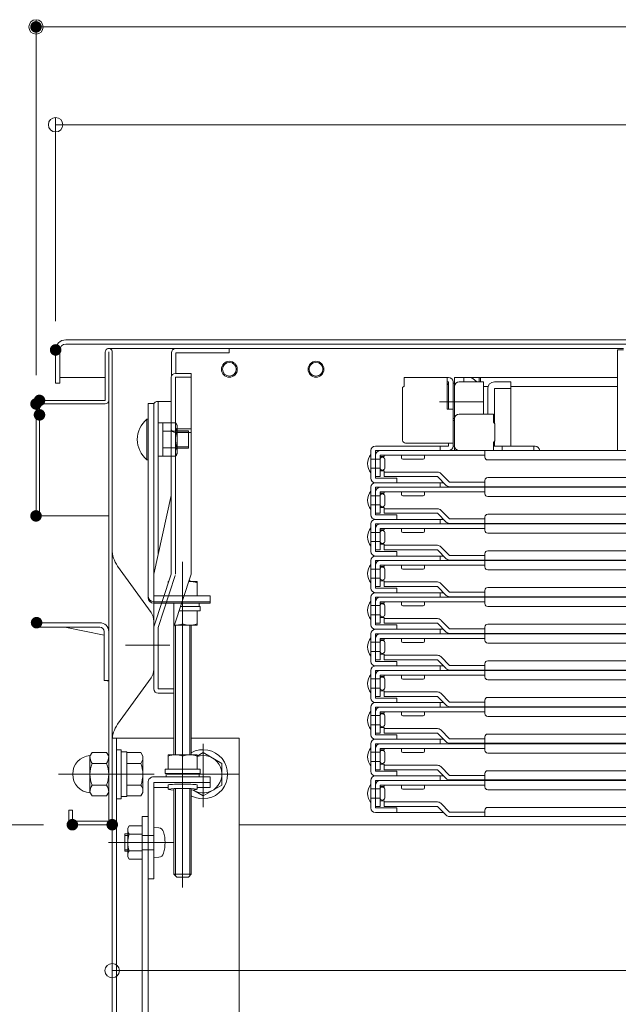
# Model space of a CAD drawing. Units: millimetres. Extents: x -2000 to 2000, y -1385 to 1385.
# Drawn here: x -1547 to -1339, y -952 to -611 of the extents above; entities that cross this region are included whole.
import ezdxf

# ---------------------------------------------------------------- set-up
doc = ezdxf.new("R2010")
doc.units = ezdxf.units.MM
doc.header["$LTSCALE"] = 10
doc.linetypes.add('JWW_CENTER2', pattern=[13.546667, 11.006667, -0.846667, 0.846667, -0.846667])
doc.linetypes.add('JWW_DASHEDX2', pattern=[27.093333, 25.4, -1.693333])
for name, color, linetype in [('02壁', 7, 'Continuous'), ('08文字', 7, 'Continuous'), ('center', 7, 'Continuous'), ('hashigo', 7, 'Continuous'), ('ke-su', 7, 'Continuous'), ('PARTS_SIN', 7, 'Continuous'), ('RED_M', 7, 'Continuous'), ('RED_SS', 7, 'Continuous'), ('rink1', 7, 'Continuous'), ('sunpou', 7, 'Continuous'), ('teko', 7, 'Continuous'), ('turiwaku', 7, 'Continuous'), ('ねじ', 7, 'Continuous'), ('六角ナット', 7, 'Continuous'), ('平座金', 7, 'Continuous')]:
    doc.layers.add(name, color=color, linetype=linetype)

# ---------------------------------------------------------------- blocks, each defined once
blk = doc.blocks.new('_ORIGIN_0-2_')
at = {"layer": 'sunpou', "color": 1, "linetype": 'Continuous', "lineweight": 5}
blk.add_line((0, 0), (-1, 0), dxfattribs=at)
blk.add_circle((0, 0), 0.5, dxfattribs=at)
blk = doc.blocks.new('_ORIGIN_0-6_')
at = {"layer": '02壁', "color": 1, "linetype": 'Continuous', "lineweight": 5}
blk.add_line((0, 0), (-1, 0), dxfattribs=at)
blk.add_circle((0, 0), 0.5, dxfattribs=at)

msp = doc.modelspace()

# ---------------------------------------------------------------- linework, layer by layer
at = {"color": 4, "linetype": 'Continuous', "lineweight": 5}
for p, q in [((-1530.83, -722.1), (-1214.63, -722.1)), ((-1534.33, -737.1), (-1534.33, -725.6)), ((-1532.83, -737.1), (-1532.83, -725.6)), ((-1530.83, -723.6), (-1214.63, -723.6)), ((-1517.13, -743.1), (-1517.13, -726.3)), ((-1515.93, -725.1), (-1337.63, -725.1)), ((-1515.93, -726.3), (-1515.93, -743.1)), ((-1514.73, -726.3), (-1514.73, -888.9)), ((-1494.23, -734.56), (-1494.23, -726.6)), ((-1492.73, -725.1), (-1484.73, -725.1)), ((-1492.73, -726.6), (-1474.23, -726.6)), ((-1492.73, -733.74), (-1492.73, -726.6)), ((-1474.23, -726.6), (-1474.23, -725.1)), ((-1517.13, -735.1), (-1532.83, -735.1)), ((-1532.83, -737.1), (-1534.33, -737.1)), ((-1539.93, -743.1), (-1517.13, -743.1)), ((-1517.13, -743.1), (-1539.93, -743.1)), ((-1515.93, -888.9), (-1515.93, -743.1)), ((-1541.13, -783.1), (-1541.13, -744.3)), ((-1539.93, -744.3), (-1517.13, -744.3)), ((-1539.93, -744.3), (-1539.93, -783.1)), ((-1541.13, -783.1), (-1539.93, -783.1)), ((-1539.93, -783.1), (-1515.93, -783.1)), ((-1495.33, -805.83), (-1495.16, -805.83)), ((-1495.33, -806.36), (-1495.33, -805.83)), ((-1488.16, -805.83), (-1485.33, -805.83)), ((-1485.33, -805.83), (-1485.33, -810.83)), ((-1485.33, -810.83), (-1489.81, -810.83)), ((-1540.93, -820.1), (-1519.03, -820.1)), ((-1540.93, -821.7), (-1540.93, -820.1)), ((-1540.93, -821.7), (-1519.03, -821.7)), ((-1517.53, -824.42), (-1531.09, -821.7)), ((-1517.53, -823.2), (-1517.53, -840.1)), ((-1515.93, -823.1), (-1515.93, -840.1)), ((-1515.93, -840.1), (-1517.53, -840.1)), ((-1516.53, -840.1), (-1516.53, -840.2)), ((-1516.53, -840.2), (-1515.93, -840.2)), ((-1514.73, -860.1), (-1514.73, -982.23)), ((-1493.33, -860.1), (-1514.73, -860.1)), ((-1513.23, -860.1), (-1513.23, -982.23)), ((-1470.73, -860.1), (-1487.33, -860.1)), ((-1470.73, -860.1), (-1470.73, -1043.1)), ((-1502.33, -875.47), (-1502.33, -908.79)), ((-1500.33, -873.47), (-1480.83, -873.47)), ((-1500.33, -875.47), (-1480.83, -875.47)), ((-1500.33, -875.47), (-1500.33, -908.79)), ((-1495.33, -876.33), (-1495.33, -877.83)), ((-1485.33, -876.33), (-1485.33, -877.83)), ((-1480.83, -873.47), (-1480.83, -877.2)), ((-1500.33, -877.2), (-1495.33, -877.2)), ((-1499.33, -877.2), (-1495.33, -877.2)), ((-1485.33, -877.2), (-1480.83, -877.2)), ((-1529.73, -885.1), (-1529.73, -888.9)), ((-1528.53, -885.1), (-1529.73, -885.1)), ((-1528.53, -885.1), (-1528.53, -888.9)), ((-1515.93, -888.9), (-1528.53, -888.9)), ((-1515.93, -890.1), (-1528.53, -890.1)), ((-1515.93, -890.1), (-1514.73, -890.1)), ((-1504.33, -887.28), (-1504.33, -969.68)), ((-1502.33, -887.28), (-1504.33, -887.28)), ((-1502.33, -887.28), (-1502.33, -969.51)), ((-1214.63, -890.1), (-1470.73, -890.1)), ((-1504.33, -893.78), (-1500.33, -893.78)), ((-1504.33, -898.78), (-1500.33, -898.78)), ((-1500.33, -908.79), (-1502.33, -908.79))]:
    msp.add_line(p, q, dxfattribs=at)
for centre, radius, start, end in [((-1530.83, -725.6), 3.5, 90, 180), ((-1530.83, -725.6), 2, 90, 180), ((-1515.93, -726.3), 1.2, 359.9825, 180), ((-1492.73, -726.6), 1.5, 90, 180), ((-1539.93, -744.3), 1.2, 90, 179.9999), ((-1517.13, -743.1), 1.2, 270, 0), ((-1492.83, -813.01), 7.17, 110.1584, 110.403), ((-1487.83, -813.01), 7.17, 69.597, 92.6306), ((-1519.03, -823.2), 3.1, 0, 90), ((-1519.03, -823.2), 1.5, 0, 90), ((-1504.73, -861.13), 10, 144.2463, 180), ((-1528.53, -888.9), 1.2, 180, 269.9999), ((-1515.93, -888.9), 1.2, 270, 360)]:
    msp.add_arc(centre, radius, start, end, dxfattribs=at)
for centre, major_axis, ratio, start_param, end_param in [((-1500.33, -875.47), (2, 0), 0.99976, 1.570796, 3.141593), ((-1490.33, -876.33), (-5, 0), 0.062398, 3.141593, 6.283185), ((-1490.33, -877.83), (-5, 0), 0.062398, 2.214297, 7.210481)]:
    msp.add_ellipse(centre, major_axis=major_axis, ratio=ratio, start_param=start_param, end_param=end_param, dxfattribs=at)
at = {"layer": '02壁', "color": 1, "linetype": 'Continuous', "lineweight": 5}
for p, q in [((-1541.13, -734.3), (-1541.13, -611.18)), ((-893.13, -613.68), (-1536.13, -613.68))]:
    msp.add_line(p, q, dxfattribs=at)
at = {"layer": '02壁', "color": 8, "linetype": 'Continuous', "lineweight": 5}
msp.add_line((-1483.23, -883.97), (-1483.23, -862.06), dxfattribs=at)
at = {"layer": '08文字', "color": 1, "linetype": 'Continuous', "lineweight": 5}
for centre, radius in [((-1474.13, -732.3), 2.75), ((-1474.13, -732.3), 2.4), ((-1444.13, -732.3), 2.75), ((-1444.13, -732.3), 2.4)]:
    msp.add_circle(centre, radius, dxfattribs=at)
at = {"layer": 'center', "color": 3, "linetype": 'Continuous', "lineweight": 18}
msp.add_line((-1494.74, -827.9), (-1510.16, -827.9), dxfattribs=at)
at = {"layer": 'center', "color": 5, "linetype": 'Continuous', "lineweight": 18}
msp.add_line((-1493.44, -896.28), (-1516.04, -896.28), dxfattribs=at)
at = {"layer": 'DEFPOINTS', "color": 7, "linetype": 'Continuous', "lineweight": 5, "const_width": 2}
for points in [[(-1540.13, -613.68, 0.414214), (-1541.13, -612.68, 0.414214), (-1542.13, -613.68, 0.414214), (-1541.13, -614.68, 0.414214)], [(-1533.33, -725.6, 0.414214), (-1534.33, -724.6, 0.414214), (-1535.33, -725.6, 0.414214), (-1534.33, -726.6, 0.414214)], [(-1540.13, -744.3, 0.414214), (-1541.13, -743.3, 0.414214), (-1542.13, -744.3, 0.414214), (-1541.13, -745.3, 0.414214)], [(-1538.93, -743.1, 0.414214), (-1539.93, -742.1, 0.414214), (-1540.93, -743.1, 0.414214), (-1539.93, -744.1, 0.414214)], [(-1538.93, -743.1, 0.414214), (-1539.93, -742.1, 0.414214), (-1540.93, -743.1, 0.414214), (-1539.93, -744.1, 0.414214)], [(-1538.93, -748.1, 0.414214), (-1539.93, -747.1, 0.414214), (-1540.93, -748.1, 0.414214), (-1539.93, -749.1, 0.414214)], [(-1538.93, -748.1, 0.414214), (-1539.93, -747.1, 0.414214), (-1540.93, -748.1, 0.414214), (-1539.93, -749.1, 0.414214)], [(-1538.93, -748.1, 0.414214), (-1539.93, -747.1, 0.414214), (-1540.93, -748.1, 0.414214), (-1539.93, -749.1, 0.414214)], [(-1540.13, -783.1, 0.414214), (-1541.13, -782.1, 0.414214), (-1542.13, -783.1, 0.414214), (-1541.13, -784.1, 0.414214)], [(-1540.13, -783.1, 0.414214), (-1541.13, -782.1, 0.414214), (-1542.13, -783.1, 0.414214), (-1541.13, -784.1, 0.414214)], [(-1539.93, -820.1, 0.414214), (-1540.93, -819.1, 0.414214), (-1541.93, -820.1, 0.414214), (-1540.93, -821.1, 0.414214)], [(-1527.53, -890.1, 0.414214), (-1528.53, -889.1, 0.414214), (-1529.53, -890.1, 0.414214), (-1528.53, -891.1, 0.414214)], [(-1527.53, -890.1, 0.414214), (-1528.53, -889.1, 0.414214), (-1529.53, -890.1, 0.414214), (-1528.53, -891.1, 0.414214)], [(-1527.53, -890.1, 0.414214), (-1528.53, -889.1, 0.414214), (-1529.53, -890.1, 0.414214), (-1528.53, -891.1, 0.414214)], [(-1513.73, -890.1, 0.414214), (-1514.73, -889.1, 0.414214), (-1515.73, -890.1, 0.414214), (-1514.73, -891.1, 0.414214)]]:
    msp.add_lwpolyline(points, format="xyb", close=True, dxfattribs=at)
at = {"layer": 'hashigo', "color": 1, "linetype": 'Continuous', "lineweight": 5}
for p, q in [((-1339.63, -725.6), (-1339.63, -760.5)), ((-1339.63, -725.6), (-1337.63, -725.6)), ((-1398.23, -735.1), (-1413.63, -735.1)), ((-1413.63, -735.1), (-1413.63, -738.1)), ((-1413.63, -736.7), (-1413.63, -738.1)), ((-1398.63, -735.1), (-1398.63, -746.1)), ((-1398.63, -736.7), (-1398.23, -736.7)), ((-1398.23, -736.7), (-1398.23, -746.1)), ((-1396.63, -758.9), (-1396.63, -736.7)), ((-1339.63, -735.1), (-1396.13, -735.1)), ((-1396.13, -735.1), (-1396.13, -737.1)), ((-1396.13, -758.9), (-1396.13, -736.7)), ((-1386.13, -736.7), (-1394.53, -736.7)), ((-1392.93, -735.1), (-1392.93, -736.7)), ((-1387.63, -735.1), (-1387.63, -736.7)), ((-1387.13, -735.1), (-1387.13, -736.7)), ((-1386.13, -747.8), (-1386.13, -736.7)), ((-1382.33, -736.7), (-1376.63, -736.7)), ((-1376.63, -736.7), (-1376.63, -758.9)), ((-1414.13, -738.6), (-1413.63, -738.1)), ((-1414.13, -738.6), (-1414.13, -756.9)), ((-1396.63, -737.1), (-1396.13, -737.1)), ((-1396.63, -737.1), (-1396.13, -737.1)), ((-1396.63, -737.1), (-1396.63, -750.1)), ((-1396.13, -737.1), (-1396.13, -750.1)), ((-1396.13, -737.1), (-1396.13, -760.5)), ((-1396.13, -738.3), (-1396.13, -748.24)), ((-1384.53, -738.3), (-1386.13, -738.3)), ((-1384.53, -738.3), (-1385.63, -738.3)), ((-1384.63, -747.8), (-1384.63, -739)), ((-1376.63, -739), (-1382.33, -739)), ((-1382.33, -739), (-1382.33, -750.95)), ((-1339.63, -738.3), (-1376.63, -738.3)), ((-1386.36, -743.6), (-1401.38, -743.6)), ((-1396.63, -746.1), (-1398.63, -746.1)), ((-1396.63, -749.4), (-1396.13, -749.4)), ((-1396.63, -750.1), (-1396.13, -750.1)), ((-1396.13, -749.4), (-1396.13, -758.9)), ((-1394.53, -747.8), (-1382.63, -747.8)), ((-1382.63, -747.8), (-1382.63, -750.65)), ((-1382.13, -751.15), (-1382.63, -750.65)), ((-1382.13, -751.15), (-1382.13, -757.15)), ((-1382.13, -757.15), (-1382.63, -757.65)), ((-1425.13, -760.5), (-1425.13, -770)), ((-1406.63, -758.9), (-1423.53, -758.9)), ((-1423.53, -760.5), (-1397.73, -760.5)), ((-1423.53, -770), (-1423.53, -760.5)), ((-1421.93, -760.5), (-1214.63, -760.5)), ((-1414.63, -758.9), (-1398.23, -758.9)), ((-1413.13, -757.9), (-1396.63, -757.9)), ((-1411.93, -758.9), (-1402.33, -758.9)), ((-1401.13, -760.5), (-1401.13, -758.9)), ((-1398.23, -757.9), (-1398.23, -758.9)), ((-1396.63, -758.9), (-1396.13, -758.9)), ((-1379.63, -760.5), (-1394.03, -760.5)), ((-1385.63, -762.7), (-1385.63, -760.5)), ((-1382.63, -757.65), (-1382.63, -760.5)), ((-1382.63, -758.9), (-1368.23, -758.9)), ((-1382.33, -757.35), (-1382.33, -758.9)), ((-1379.63, -760.5), (-1379.63, -758.9)), ((-1368.63, -760.5), (-1368.63, -758.9)), ((-1425.13, -761.8), (-1425.13, -768.2)), ((-1421.93, -763.4), (-1425.13, -763.4)), ((-1423.53, -769.5), (-1423.53, -762.1)), ((-1421.93, -762.1), (-1385.63, -762.1)), ((-1421.93, -769.5), (-1421.93, -762.1)), ((-1421.93, -762.5), (-1420.53, -762.5)), ((-1421.93, -763.4), (-1421.93, -766.6)), ((-1420.53, -762.1), (-1420.53, -762.5)), ((-1420.33, -766.6), (-1420.33, -763.4)), ((-1414.53, -762.1), (-1414.53, -763)), ((-1414.03, -763.5), (-1407.03, -763.5)), ((-1406.53, -763), (-1406.53, -762.1)), ((-1384.63, -763.7), (-1214.63, -763.7)), ((-1421.93, -766.6), (-1425.13, -766.6)), ((-1421.93, -767.5), (-1420.53, -767.5)), ((-1420.53, -767.5), (-1420.53, -767.9)), ((-1423.53, -769.5), (-1421.93, -769.5)), ((-1423.13, -770), (-1423.53, -770)), ((-1416.13, -770), (-1423.13, -770)), ((-1420.53, -767.9), (-1402.03, -767.9)), ((-1420.53, -769.5), (-1420.53, -767.9)), ((-1420.53, -769.5), (-1402.03, -769.5)), ((-1416.13, -771.6), (-1416.13, -770)), ((-1402.03, -769.5), (-1399, -772.53)), ((-1397.87, -771.4), (-1400.9, -768.37)), ((-1385.63, -773), (-1385.63, -770.8)), ((-1384.63, -769.8), (-1214.63, -769.8)), ((-1425.13, -773.2), (-1425.13, -782.7)), ((-1399.93, -771.6), (-1423.53, -771.6)), ((-1423.53, -771.6), (-1416.13, -771.6)), ((-1423.53, -773.2), (-1397.73, -773.2)), ((-1423.53, -782.7), (-1423.53, -773.2)), ((-1421.93, -773.2), (-1214.63, -773.2)), ((-1401.13, -773.2), (-1401.13, -771.6)), ((-1397.87, -771.4), (-1385.63, -771.4)), ((-1397.87, -773), (-1214.63, -773)), ((-1385.63, -775.4), (-1385.63, -773.2)), ((-1425.13, -774.5), (-1425.13, -780.9)), ((-1421.93, -776.1), (-1425.13, -776.1)), ((-1423.53, -782.2), (-1423.53, -774.8)), ((-1421.93, -774.8), (-1385.63, -774.8)), ((-1421.93, -782.2), (-1421.93, -774.8)), ((-1421.93, -775.2), (-1420.53, -775.2)), ((-1421.93, -776.1), (-1421.93, -779.3)), ((-1420.53, -774.8), (-1420.53, -775.2)), ((-1420.33, -779.3), (-1420.33, -776.1)), ((-1414.53, -774.8), (-1414.53, -775.7)), ((-1414.03, -776.2), (-1407.03, -776.2)), ((-1406.53, -775.7), (-1406.53, -774.8)), ((-1384.63, -776.4), (-1214.63, -776.4)), ((-1421.93, -779.3), (-1425.13, -779.3)), ((-1421.93, -780.2), (-1420.53, -780.2)), ((-1420.53, -780.2), (-1420.53, -780.6)), ((-1420.53, -780.6), (-1402.03, -780.6)), ((-1420.53, -782.2), (-1420.53, -780.6)), ((-1397.87, -784.1), (-1400.9, -781.07)), ((-1423.53, -782.2), (-1421.93, -782.2)), ((-1423.13, -782.7), (-1423.53, -782.7)), ((-1399.93, -784.3), (-1423.53, -784.3)), ((-1423.53, -784.3), (-1416.13, -784.3)), ((-1416.13, -782.7), (-1423.13, -782.7)), ((-1420.53, -782.2), (-1402.03, -782.2)), ((-1416.13, -784.3), (-1416.13, -782.7)), ((-1402.03, -782.2), (-1399, -785.23)), ((-1401.13, -785.9), (-1401.13, -784.3)), ((-1397.87, -784.1), (-1385.63, -784.1)), ((-1385.63, -785.7), (-1385.63, -783.5)), ((-1384.63, -782.5), (-1214.63, -782.5)), ((-1425.13, -785.9), (-1425.13, -795.4)), ((-1425.13, -787.2), (-1425.13, -793.6)), ((-1423.53, -785.9), (-1397.73, -785.9)), ((-1423.53, -795.4), (-1423.53, -785.9)), ((-1423.53, -794.9), (-1423.53, -787.5)), ((-1421.93, -785.9), (-1214.63, -785.9)), ((-1421.93, -787.5), (-1385.63, -787.5)), ((-1421.93, -794.9), (-1421.93, -787.5)), ((-1421.93, -787.9), (-1420.53, -787.9)), ((-1420.53, -787.5), (-1420.53, -787.9)), ((-1414.53, -787.5), (-1414.53, -788.4)), ((-1406.53, -788.4), (-1406.53, -787.5)), ((-1397.87, -785.7), (-1214.63, -785.7)), ((-1385.63, -788.1), (-1385.63, -785.9)), ((-1421.93, -788.8), (-1425.13, -788.8)), ((-1421.93, -788.8), (-1421.93, -792)), ((-1420.33, -792), (-1420.33, -788.8)), ((-1414.03, -788.9), (-1407.03, -788.9)), ((-1384.63, -789.1), (-1214.63, -789.1)), ((-1421.93, -792), (-1425.13, -792)), ((-1421.93, -792.9), (-1420.53, -792.9)), ((-1420.53, -792.9), (-1420.53, -793.3)), ((-1420.53, -793.3), (-1402.03, -793.3)), ((-1420.53, -794.9), (-1420.53, -793.3)), ((-1397.87, -796.8), (-1400.9, -793.77)), ((-1423.53, -794.9), (-1421.93, -794.9)), ((-1423.13, -795.4), (-1423.53, -795.4)), ((-1399.93, -797), (-1423.53, -797)), ((-1423.53, -797), (-1416.13, -797)), ((-1416.13, -795.4), (-1423.13, -795.4)), ((-1420.53, -794.9), (-1402.03, -794.9)), ((-1416.13, -797), (-1416.13, -795.4)), ((-1402.03, -794.9), (-1399, -797.93)), ((-1401.13, -798.6), (-1401.13, -797)), ((-1397.87, -796.8), (-1385.63, -796.8)), ((-1385.63, -798.4), (-1385.63, -796.2)), ((-1384.63, -795.2), (-1214.63, -795.2)), ((-1425.13, -798.6), (-1425.13, -808.1)), ((-1425.13, -799.9), (-1425.13, -806.3)), ((-1421.93, -801.5), (-1425.13, -801.5)), ((-1423.53, -798.6), (-1397.73, -798.6)), ((-1423.53, -808.1), (-1423.53, -798.6)), ((-1423.53, -807.6), (-1423.53, -800.2)), ((-1421.93, -798.6), (-1214.63, -798.6)), ((-1421.93, -800.2), (-1385.63, -800.2)), ((-1421.93, -807.6), (-1421.93, -800.2)), ((-1421.93, -800.6), (-1420.53, -800.6)), ((-1421.93, -801.5), (-1421.93, -804.7)), ((-1420.53, -800.2), (-1420.53, -800.6)), ((-1420.33, -804.7), (-1420.33, -801.5)), ((-1414.53, -800.2), (-1414.53, -801.1)), ((-1414.03, -801.6), (-1407.03, -801.6)), ((-1406.53, -801.1), (-1406.53, -800.2)), ((-1397.87, -798.4), (-1214.63, -798.4)), ((-1385.63, -800.8), (-1385.63, -798.6)), ((-1421.93, -804.7), (-1425.13, -804.7)), ((-1384.63, -801.8), (-1214.63, -801.8)), ((-1423.53, -807.6), (-1421.93, -807.6)), ((-1423.13, -808.1), (-1423.53, -808.1)), ((-1416.13, -808.1), (-1423.13, -808.1)), ((-1421.93, -805.6), (-1420.53, -805.6)), ((-1420.53, -805.6), (-1420.53, -806)), ((-1420.53, -806), (-1402.03, -806)), ((-1420.53, -807.6), (-1420.53, -806)), ((-1420.53, -807.6), (-1402.03, -807.6)), ((-1416.13, -809.7), (-1416.13, -808.1)), ((-1402.03, -807.6), (-1399, -810.63)), ((-1397.87, -809.5), (-1400.9, -806.47)), ((-1384.63, -807.9), (-1214.63, -807.9)), ((-1425.13, -811.3), (-1425.13, -820.8)), ((-1399.93, -809.7), (-1423.53, -809.7)), ((-1423.53, -809.7), (-1416.13, -809.7)), ((-1423.53, -811.3), (-1397.73, -811.3)), ((-1423.53, -820.8), (-1423.53, -811.3)), ((-1421.93, -811.3), (-1214.63, -811.3)), ((-1401.13, -811.3), (-1401.13, -809.7)), ((-1397.87, -809.5), (-1385.63, -809.5)), ((-1397.87, -811.1), (-1214.63, -811.1)), ((-1385.63, -811.1), (-1385.63, -808.9)), ((-1385.63, -813.5), (-1385.63, -811.3)), ((-1425.13, -812.6), (-1425.13, -819)), ((-1421.93, -814.2), (-1425.13, -814.2)), ((-1423.53, -820.3), (-1423.53, -812.9)), ((-1421.93, -812.9), (-1385.63, -812.9)), ((-1421.93, -820.3), (-1421.93, -812.9)), ((-1421.93, -813.3), (-1420.53, -813.3)), ((-1421.93, -814.2), (-1421.93, -817.4)), ((-1420.53, -812.9), (-1420.53, -813.3)), ((-1420.33, -817.4), (-1420.33, -814.2)), ((-1414.53, -812.9), (-1414.53, -813.8)), ((-1414.03, -814.3), (-1407.03, -814.3)), ((-1406.53, -813.8), (-1406.53, -812.9)), ((-1384.63, -814.5), (-1214.63, -814.5)), ((-1421.93, -817.4), (-1425.13, -817.4)), ((-1421.93, -818.3), (-1420.53, -818.3)), ((-1420.53, -818.3), (-1420.53, -818.7)), ((-1420.53, -818.7), (-1402.03, -818.7)), ((-1420.53, -820.3), (-1420.53, -818.7)), ((-1423.53, -820.3), (-1421.93, -820.3)), ((-1423.13, -820.8), (-1423.53, -820.8)), ((-1416.13, -820.8), (-1423.13, -820.8)), ((-1420.53, -820.3), (-1402.03, -820.3)), ((-1416.13, -822.4), (-1416.13, -820.8)), ((-1402.03, -820.3), (-1399, -823.33)), ((-1397.87, -822.2), (-1400.9, -819.17)), ((-1385.63, -823.8), (-1385.63, -821.6)), ((-1384.63, -820.6), (-1214.63, -820.6)), ((-1425.13, -824), (-1425.13, -833.5)), ((-1425.13, -825.3), (-1425.13, -831.7)), ((-1399.93, -822.4), (-1423.53, -822.4)), ((-1423.53, -822.4), (-1416.13, -822.4)), ((-1423.53, -824), (-1397.73, -824)), ((-1423.53, -833.5), (-1423.53, -824)), ((-1421.93, -824), (-1214.63, -824)), ((-1401.13, -824), (-1401.13, -822.4)), ((-1397.87, -822.2), (-1385.63, -822.2)), ((-1397.87, -823.8), (-1214.63, -823.8)), ((-1385.63, -826.2), (-1385.63, -824)), ((-1421.93, -826.9), (-1425.13, -826.9)), ((-1423.53, -833), (-1423.53, -825.6)), ((-1421.93, -825.6), (-1385.63, -825.6)), ((-1421.93, -833), (-1421.93, -825.6)), ((-1421.93, -826), (-1420.53, -826)), ((-1421.93, -826.9), (-1421.93, -830.1)), ((-1420.53, -825.6), (-1420.53, -826)), ((-1420.33, -830.1), (-1420.33, -826.9)), ((-1414.53, -825.6), (-1414.53, -826.5)), ((-1414.03, -827), (-1407.03, -827)), ((-1406.53, -826.5), (-1406.53, -825.6)), ((-1384.63, -827.2), (-1214.63, -827.2)), ((-1421.93, -830.1), (-1425.13, -830.1)), ((-1421.93, -831), (-1420.53, -831)), ((-1420.53, -831), (-1420.53, -831.4)), ((-1420.53, -831.4), (-1402.03, -831.4)), ((-1420.53, -833), (-1420.53, -831.4)), ((-1397.87, -834.9), (-1400.9, -831.87)), ((-1423.53, -833), (-1421.93, -833)), ((-1423.13, -833.5), (-1423.53, -833.5)), ((-1399.93, -835.1), (-1423.53, -835.1)), ((-1423.53, -835.1), (-1416.13, -835.1)), ((-1416.13, -833.5), (-1423.13, -833.5)), ((-1420.53, -833), (-1402.03, -833)), ((-1416.13, -835.1), (-1416.13, -833.5)), ((-1402.03, -833), (-1399, -836.03)), ((-1401.13, -836.7), (-1401.13, -835.1)), ((-1397.87, -834.9), (-1385.63, -834.9)), ((-1385.63, -836.5), (-1385.63, -834.3)), ((-1214.63, -833.3), (-1384.63, -833.3)), ((-1425.13, -836.7), (-1425.13, -846.2)), ((-1425.13, -838), (-1425.13, -844.4)), ((-1423.53, -836.7), (-1397.73, -836.7)), ((-1423.53, -846.2), (-1423.53, -836.7)), ((-1423.53, -845.7), (-1423.53, -838.3)), ((-1421.93, -838.3), (-1385.63, -838.3)), ((-1421.93, -845.7), (-1421.93, -838.3)), ((-1421.93, -838.7), (-1420.53, -838.7)), ((-1420.53, -838.3), (-1420.53, -838.7)), ((-1414.53, -838.3), (-1414.53, -839.2)), ((-1406.53, -839.2), (-1406.53, -838.3)), ((-1214.63, -836.5), (-1397.87, -836.5)), ((-1214.63, -836.7), (-1397.73, -836.7)), ((-1385.63, -838.9), (-1385.63, -836.7)), ((-1421.93, -839.6), (-1425.13, -839.6)), ((-1421.93, -839.6), (-1421.93, -842.8)), ((-1420.33, -842.8), (-1420.33, -839.6)), ((-1414.03, -839.7), (-1407.03, -839.7)), ((-1214.63, -839.9), (-1384.63, -839.9)), ((-1421.93, -842.8), (-1425.13, -842.8)), ((-1423.53, -845.7), (-1421.93, -845.7)), ((-1421.93, -843.7), (-1420.53, -843.7)), ((-1420.53, -843.7), (-1420.53, -844.1)), ((-1420.53, -844.1), (-1402.03, -844.1)), ((-1420.53, -845.7), (-1420.53, -844.1)), ((-1420.53, -845.7), (-1402.03, -845.7)), ((-1402.03, -845.7), (-1399, -848.73)), ((-1397.87, -847.6), (-1400.9, -844.57)), ((-1214.63, -846), (-1384.63, -846)), ((-1425.13, -849.4), (-1425.13, -858.9)), ((-1423.13, -846.2), (-1423.53, -846.2)), ((-1399.93, -847.8), (-1423.53, -847.8)), ((-1423.53, -847.8), (-1416.13, -847.8)), ((-1399.93, -847.8), (-1423.53, -847.8)), ((-1423.53, -849.4), (-1397.73, -849.4)), ((-1423.53, -858.9), (-1423.53, -849.4)), ((-1416.13, -846.2), (-1423.13, -846.2)), ((-1416.13, -847.8), (-1416.13, -846.2)), ((-1401.13, -849.4), (-1401.13, -847.8)), ((-1397.87, -847.6), (-1385.63, -847.6)), ((-1214.63, -849.2), (-1397.87, -849.2)), ((-1214.63, -849.4), (-1397.73, -849.4)), ((-1385.63, -849.2), (-1385.63, -847)), ((-1385.63, -851.6), (-1385.63, -849.4)), ((-1425.13, -850.7), (-1425.13, -857.1)), ((-1421.93, -852.3), (-1425.13, -852.3)), ((-1423.53, -858.4), (-1423.53, -851)), ((-1421.93, -851), (-1385.63, -851)), ((-1421.93, -858.4), (-1421.93, -851)), ((-1421.93, -851.4), (-1420.53, -851.4)), ((-1421.93, -852.3), (-1421.93, -855.5)), ((-1420.53, -851), (-1420.53, -851.4)), ((-1420.33, -855.5), (-1420.33, -852.3)), ((-1414.53, -851), (-1414.53, -851.9)), ((-1414.03, -852.4), (-1407.03, -852.4)), ((-1406.53, -851.9), (-1406.53, -851)), ((-1214.63, -852.6), (-1384.63, -852.6)), ((-1421.93, -855.5), (-1425.13, -855.5)), ((-1423.53, -858.4), (-1421.93, -858.4)), ((-1423.13, -858.9), (-1423.53, -858.9)), ((-1416.13, -858.9), (-1423.13, -858.9)), ((-1421.93, -856.4), (-1420.53, -856.4)), ((-1420.53, -856.4), (-1420.53, -856.8)), ((-1420.53, -856.8), (-1402.03, -856.8)), ((-1420.53, -858.4), (-1420.53, -856.8)), ((-1420.53, -858.4), (-1402.03, -858.4)), ((-1416.13, -860.5), (-1416.13, -858.9)), ((-1402.03, -858.4), (-1399, -861.43)), ((-1397.87, -860.3), (-1400.9, -857.27)), ((-1214.63, -858.7), (-1384.63, -858.7)), ((-1425.13, -862.1), (-1425.13, -871.6)), ((-1399.93, -860.5), (-1423.53, -860.5)), ((-1423.53, -860.5), (-1416.13, -860.5)), ((-1399.93, -860.5), (-1423.53, -860.5)), ((-1399.93, -860.5), (-1423.53, -860.5)), ((-1423.53, -862.1), (-1397.73, -862.1)), ((-1423.53, -871.6), (-1423.53, -862.1)), ((-1401.13, -862.1), (-1401.13, -860.5)), ((-1397.87, -860.3), (-1385.63, -860.3)), ((-1214.63, -861.9), (-1397.87, -861.9)), ((-1214.63, -862.1), (-1397.73, -862.1)), ((-1385.63, -861.9), (-1385.63, -859.7)), ((-1385.63, -864.3), (-1385.63, -862.1)), ((-1425.13, -863.4), (-1425.13, -869.8)), ((-1421.93, -865), (-1425.13, -865)), ((-1423.53, -871.1), (-1423.53, -863.7)), ((-1421.93, -863.7), (-1385.63, -863.7)), ((-1421.93, -871.1), (-1421.93, -863.7)), ((-1421.93, -864.1), (-1420.53, -864.1)), ((-1421.93, -865), (-1421.93, -868.2)), ((-1420.53, -863.7), (-1420.53, -864.1)), ((-1420.33, -868.2), (-1420.33, -865)), ((-1414.53, -863.7), (-1414.53, -864.6)), ((-1414.03, -865.1), (-1407.03, -865.1)), ((-1406.53, -864.6), (-1406.53, -863.7)), ((-1214.63, -865.3), (-1384.63, -865.3)), ((-1421.93, -868.2), (-1425.13, -868.2)), ((-1421.93, -869.1), (-1420.53, -869.1)), ((-1420.53, -869.1), (-1420.53, -869.5)), ((-1420.53, -869.5), (-1402.03, -869.5)), ((-1420.53, -871.1), (-1420.53, -869.5)), ((-1423.53, -871.1), (-1421.93, -871.1)), ((-1423.13, -871.6), (-1423.53, -871.6)), ((-1399.93, -873.2), (-1423.53, -873.2)), ((-1423.53, -873.2), (-1416.13, -873.2)), ((-1399.93, -873.2), (-1423.53, -873.2)), ((-1399.93, -873.2), (-1423.53, -873.2)), ((-1399.93, -873.2), (-1423.53, -873.2)), ((-1416.13, -871.6), (-1423.13, -871.6)), ((-1420.53, -871.1), (-1402.03, -871.1)), ((-1416.13, -873.2), (-1416.13, -871.6)), ((-1402.03, -871.1), (-1399, -874.13)), ((-1401.13, -874.8), (-1401.13, -873.2)), ((-1397.87, -873), (-1400.9, -869.97)), ((-1397.87, -873), (-1385.63, -873)), ((-1385.63, -874.6), (-1385.63, -872.4)), ((-1214.63, -871.4), (-1384.63, -871.4)), ((-1425.13, -874.8), (-1425.13, -884.3)), ((-1425.13, -876.1), (-1425.13, -882.5)), ((-1423.53, -874.8), (-1397.73, -874.8)), ((-1423.53, -884.3), (-1423.53, -874.8)), ((-1423.53, -883.8), (-1423.53, -876.4)), ((-1421.93, -876.4), (-1385.63, -876.4)), ((-1421.93, -883.8), (-1421.93, -876.4)), ((-1420.53, -876.4), (-1420.53, -876.8)), ((-1414.53, -876.4), (-1414.53, -877.3)), ((-1406.53, -877.3), (-1406.53, -876.4)), ((-1214.63, -874.6), (-1397.87, -874.6)), ((-1214.63, -874.8), (-1397.73, -874.8)), ((-1385.63, -877), (-1385.63, -874.8)), ((-1421.93, -877.7), (-1425.13, -877.7)), ((-1421.93, -876.8), (-1420.53, -876.8)), ((-1421.93, -877.7), (-1421.93, -880.9)), ((-1420.33, -880.9), (-1420.33, -877.7)), ((-1414.03, -877.8), (-1407.03, -877.8)), ((-1214.63, -878), (-1384.63, -878)), ((-1421.93, -880.9), (-1425.13, -880.9)), ((-1421.93, -881.8), (-1420.53, -881.8)), ((-1420.53, -881.8), (-1420.53, -882.2)), ((-1420.53, -882.2), (-1402.03, -882.2)), ((-1420.53, -883.8), (-1420.53, -882.2)), ((-1397.87, -885.7), (-1400.9, -882.67)), ((-1423.53, -883.8), (-1421.93, -883.8)), ((-1423.13, -884.3), (-1423.53, -884.3)), ((-1399.93, -885.9), (-1423.53, -885.9)), ((-1423.53, -885.9), (-1416.13, -885.9)), ((-1399.93, -885.9), (-1423.53, -885.9)), ((-1416.13, -884.3), (-1423.13, -884.3)), ((-1420.53, -883.8), (-1402.03, -883.8)), ((-1416.13, -885.9), (-1416.13, -884.3)), ((-1402.03, -883.8), (-1399, -886.83)), ((-1397.87, -885.7), (-1385.63, -885.7)), ((-1385.63, -887.3), (-1385.63, -885.1)), ((-1214.63, -884.1), (-1384.63, -884.1)), ((-1214.63, -887.3), (-1397.87, -887.3))]:
    msp.add_line(p, q, dxfattribs=at)
for centre, radius, start, end in [((-1398.23, -736.7), 1.6, 0, 90), ((-1394.53, -738.3), 1.6, 90, 180), ((-1391.63, -739.1), 4, 36.8699, 90), ((-1382.33, -739), 2.3, 90, 180), ((-1390.9, -743.6), 9.73, 138.8879, 142.61), ((-1394.53, -749.4), 1.6, 90, 180), ((-1413.13, -756.9), 1, 180, 270), ((-1423.53, -760.5), 1.6, 90, 180), ((-1421.93, -762.1), 1.6, 90, 180), ((-1398.23, -758.9), 1.6, 270, 0), ((-1394.53, -758.9), 1.6, 180, 270), ((-1368.23, -760.5), 1.6, 0, 90), ((-1421.03, -765), 5.2, 142.0592, 217.9408), ((-1421.13, -763.57), 0.817, 11.8123, 168.1877), ((-1414.03, -763), 0.5, 180, 270), ((-1407.03, -763), 0.5, 270, 0), ((-1384.63, -762.7), 1, 180, 270), ((-1421.13, -766.44), 0.817, 191.8123, 348.1877), ((-1423.53, -770), 1.6, 180, 270), ((-1402.03, -769.5), 1.6, 45, 90), ((-1384.63, -770.8), 1, 90, 180), ((-1423.53, -773.2), 1.6, 90, 180), ((-1421.93, -774.8), 1.6, 90, 180), ((-1397.87, -771.4), 1.6, 225, 270), ((-1397.73, -771.6), 1.6, 270, 298.955), ((-1421.03, -777.7), 5.2, 142.0592, 217.9408), ((-1421.13, -776.27), 0.817, 11.8123, 168.1877), ((-1414.03, -775.7), 0.5, 180, 270), ((-1407.03, -775.7), 0.5, 270, 0), ((-1384.63, -775.4), 1, 180, 270), ((-1421.13, -779.14), 0.817, 191.8123, 348.1877), ((-1402.03, -782.2), 1.6, 45, 90), ((-1423.53, -782.7), 1.6, 180, 270), ((-1423.53, -785.9), 1.6, 90, 180), ((-1384.63, -783.5), 1, 90, 180), ((-1421.03, -790.4), 5.2, 142.0592, 217.9408), ((-1421.93, -787.5), 1.6, 90, 180), ((-1397.87, -784.1), 1.6, 225, 270), ((-1397.73, -784.3), 1.6, 270, 298.955), ((-1421.13, -788.97), 0.817, 11.8123, 168.1877), ((-1414.03, -788.4), 0.5, 180, 270), ((-1407.03, -788.4), 0.5, 270, 0), ((-1384.63, -788.1), 1, 180, 270), ((-1421.13, -791.84), 0.817, 191.8123, 348.1877), ((-1402.03, -794.9), 1.6, 45, 90), ((-1423.53, -795.4), 1.6, 180, 270), ((-1423.53, -798.6), 1.6, 90, 180), ((-1397.87, -796.8), 1.6, 225, 270), ((-1384.63, -796.2), 1, 90, 180), ((-1421.03, -803.1), 5.2, 142.0592, 217.9408), ((-1421.93, -800.2), 1.6, 90, 180), ((-1421.13, -801.67), 0.817, 11.8123, 168.1877), ((-1414.03, -801.1), 0.5, 180, 270), ((-1407.03, -801.1), 0.5, 270, 0), ((-1397.73, -797), 1.6, 270, 298.955), ((-1384.63, -800.8), 1, 180, 270), ((-1421.13, -804.54), 0.817, 191.8123, 348.1877), ((-1423.53, -808.1), 1.6, 180, 270), ((-1402.03, -807.6), 1.6, 45, 90), ((-1384.63, -808.9), 1, 90, 180), ((-1423.53, -811.3), 1.6, 90, 180), ((-1421.93, -812.9), 1.6, 90, 180), ((-1397.87, -809.5), 1.6, 225, 270), ((-1397.73, -809.7), 1.6, 270, 298.955), ((-1421.03, -815.8), 5.2, 142.0592, 217.9408), ((-1421.13, -814.37), 0.817, 11.8123, 168.1877), ((-1414.03, -813.8), 0.5, 180, 270), ((-1407.03, -813.8), 0.5, 270, 0), ((-1384.63, -813.5), 1, 180, 270), ((-1421.13, -817.24), 0.817, 191.8123, 348.1877), ((-1402.03, -820.3), 1.6, 45, 90), ((-1423.53, -820.8), 1.6, 180, 270), ((-1384.63, -821.6), 1, 90, 180), ((-1421.03, -828.5), 5.2, 142.0592, 217.9408), ((-1423.53, -824), 1.6, 90, 180), ((-1421.93, -825.6), 1.6, 90, 180), ((-1397.87, -822.2), 1.6, 225, 270), ((-1397.73, -822.4), 1.6, 270, 298.955), ((-1421.13, -827.07), 0.817, 11.8123, 168.1877), ((-1414.03, -826.5), 0.5, 180, 270), ((-1407.03, -826.5), 0.5, 270, 0), ((-1384.63, -826.2), 1, 180, 270), ((-1421.13, -829.94), 0.817, 191.8123, 348.1877), ((-1402.03, -833), 1.6, 45, 90), ((-1423.53, -833.5), 1.6, 180, 270), ((-1423.53, -836.7), 1.6, 90, 180), ((-1384.63, -834.3), 1, 90, 180), ((-1421.03, -841.2), 5.2, 142.0592, 217.9408), ((-1421.93, -838.3), 1.6, 90, 180), ((-1421.13, -839.77), 0.817, 11.8123, 168.1877), ((-1397.87, -834.9), 1.6, 225, 270), ((-1397.73, -835.1), 1.6, 270, 298.955), ((-1384.63, -838.9), 1, 180, 270), ((-1414.03, -839.2), 0.5, 180, 270), ((-1407.03, -839.2), 0.5, 270, 0), ((-1421.13, -842.64), 0.817, 191.8123, 348.1877), ((-1402.03, -845.7), 1.6, 45, 90), ((-1384.63, -847), 1, 90, 180), ((-1423.53, -846.2), 1.6, 180, 270), ((-1423.53, -849.4), 1.6, 90, 180), ((-1421.93, -851), 1.6, 90, 180), ((-1397.87, -847.6), 1.6, 225, 270), ((-1397.73, -847.8), 1.6, 270, 298.955), ((-1421.03, -853.9), 5.2, 142.0592, 217.9408), ((-1421.13, -852.47), 0.817, 11.8123, 168.1877), ((-1414.03, -851.9), 0.5, 180, 270), ((-1407.03, -851.9), 0.5, 270, 0), ((-1384.63, -851.6), 1, 180, 270), ((-1421.13, -855.34), 0.817, 191.8123, 348.1877), ((-1423.53, -858.9), 1.6, 180, 270), ((-1402.03, -858.4), 1.6, 45, 90), ((-1384.63, -859.7), 1, 90, 180), ((-1423.53, -862.1), 1.6, 90, 180), ((-1421.93, -863.7), 1.6, 90, 180), ((-1397.87, -860.3), 1.6, 225, 270), ((-1397.73, -860.5), 1.6, 270, 298.955), ((-1421.03, -866.6), 5.2, 142.0592, 217.9408), ((-1421.13, -865.17), 0.817, 11.8123, 168.1877), ((-1414.03, -864.6), 0.5, 180, 270), ((-1407.03, -864.6), 0.5, 270, 0), ((-1384.63, -864.3), 1, 180, 270), ((-1421.13, -868.04), 0.817, 191.8123, 348.1877), ((-1402.03, -871.1), 1.6, 45, 90), ((-1423.53, -871.6), 1.6, 180, 270), ((-1423.53, -874.8), 1.6, 90, 180), ((-1384.63, -872.4), 1, 90, 180), ((-1421.03, -879.3), 5.2, 142.0592, 217.9408), ((-1421.93, -876.4), 1.6, 90, 180), ((-1397.87, -873), 1.6, 225, 270), ((-1397.73, -873.2), 1.6, 270, 298.955), ((-1421.13, -877.87), 0.817, 11.8123, 168.1877), ((-1414.03, -877.3), 0.5, 180, 270), ((-1407.03, -877.3), 0.5, 270, 0), ((-1384.63, -877), 1, 180, 270), ((-1421.13, -880.74), 0.817, 191.8123, 348.1877), ((-1402.03, -883.8), 1.6, 45, 90), ((-1423.53, -884.3), 1.6, 180, 270), ((-1397.87, -885.7), 1.6, 225, 270), ((-1384.63, -885.1), 1, 90, 180)]:
    msp.add_arc(centre, radius, start, end, dxfattribs=at)
at = {"layer": 'ke-su', "color": 7, "linetype": 'Continuous', "lineweight": 5}
for p, q in [((-1512.85, -800.52), (-1501.27, -816.6)), ((-1500.33, -836.29), (-1500.33, -819.52)), ((-1512.85, -855.29), (-1501.27, -839.21)), ((-1522.43, -866.35), (-1521.71, -865.1)), ((-1522.43, -866.35), (-1522.43, -878.85)), ((-1516.66, -865.1), (-1521.71, -865.1)), ((-1515.93, -866.35), (-1516.66, -865.1)), ((-1511.63, -864.1), (-1513.23, -864.1)), ((-1513.23, -864.1), (-1513.23, -881.1)), ((-1511.63, -881.1), (-1511.63, -864.1)), ((-1509.63, -864.9), (-1511.63, -864.9)), ((-1509.63, -880.3), (-1509.63, -864.9)), ((-1509.63, -865.1), (-1504.83, -865.1)), ((-1504.83, -865.1), (-1504.13, -866.3)), ((-1504.13, -878.9), (-1504.13, -866.3)), ((-1516.66, -868.85), (-1521.71, -868.85)), ((-1504.83, -868.86), (-1509.63, -868.86)), ((-1516.66, -876.36), (-1521.71, -876.36)), ((-1504.83, -876.35), (-1509.63, -876.35)), ((-1522.43, -878.85), (-1521.71, -880.11)), ((-1516.66, -880.11), (-1521.71, -880.11)), ((-1515.93, -878.85), (-1516.66, -880.11)), ((-1509.63, -880.1), (-1504.83, -880.1)), ((-1504.83, -880.1), (-1504.13, -878.9)), ((-1511.63, -881.1), (-1513.23, -881.1)), ((-1509.63, -880.3), (-1511.63, -880.3))]:
    msp.add_line(p, q, dxfattribs=at)
for centre, radius, start, end in [((-1504.73, -794.68), 10, 180, 215.7537), ((-1505.33, -819.52), 5, 0, 35.7538), ((-1505.33, -836.29), 5, 324.2463, 0), ((-1504.73, -861.13), 10, 180, 180.0000305175616), ((-1521.93, -872.6), 6.5, 94.5739, 265.4261), ((-1517.77, -866.35), 4.66, 180, 212.3744), ((-1520.6, -866.35), 4.66, 327.6257, 0), ((-1512.36, -872.6), 10.08, 158.1345, 201.8655), ((-1526.01, -872.6), 10.08, 338.1345, 21.8655), ((-1507.02, -866.98), 2.89, 319.4686, 0), ((-1514.61, -872.6), 10.48, 339.0499, 20.9501), ((-1517.77, -878.85), 4.66, 147.6256, 180), ((-1520.6, -878.85), 4.66, 0, 32.3744), ((-1507.02, -878.23), 2.89, 0, 40.5314)]:
    msp.add_arc(centre, radius, start, end, dxfattribs=at)
at = {"layer": 'PARTS_SIN', "color": 4, "linetype": 'JWW_CENTER2', "lineweight": 5}
for p, q in [((-1470.73, -872.6), (-1495.73, -872.6)), ((-1511.51, -896.28), (-1495.34, -896.28))]:
    msp.add_line(p, q, dxfattribs=at)
at = {"layer": 'RED_M', "color": 1, "linetype": 'Continuous', "lineweight": 5}
for p, q in [((-1485.33, -866.31), (-1483.23, -865.1)), ((-1483.23, -865.1), (-1476.73, -868.85)), ((-1476.73, -868.85), (-1476.73, -876.36)), ((-1476.73, -876.36), (-1483.23, -880.11)), ((-1483.23, -880.11), (-1486.8, -878.05)), ((-1510.33, -893.28), (-1509.33, -893.28)), ((-1510.33, -899.28), (-1510.33, -893.28)), ((-1508.89, -890.51), (-1509.33, -891.28)), ((-1509.33, -891.28), (-1509.33, -901.28)), ((-1504.33, -890.51), (-1508.89, -890.51)), ((-1504.33, -893.4), (-1508.89, -893.4)), ((-1504.33, -890.51), (-1504.33, -902.06)), ((-1504.33, -901.53), (-1504.33, -891.03)), ((-1500.33, -901.53), (-1500.33, -891.03)), ((-1500.33, -891.03), (-1498.6, -891.19)), ((-1509.33, -899.28), (-1510.33, -899.28)), ((-1508.89, -899.17), (-1504.33, -899.17)), ((-1509.33, -901.28), (-1508.89, -902.06)), ((-1508.89, -902.06), (-1504.33, -902.06)), ((-1498.6, -901.38), (-1500.33, -901.53))]:
    msp.add_line(p, q, dxfattribs=at)
for centre, radius, start, end in [((-1483.23, -872.6), 8.5, 241.1593, 118.8407), ((-1483.23, -872.6), 6.5, 236.8976, 108.851), ((-1506.78, -891.95), 2.56, 180, 214.3842), ((-1499.78, -896.28), 9.55, 162.412, 197.588), ((-1498.77, -893.08), 1.9, 15.3625, 85), ((-1510.43, -896.28), 14, 344.6375, 15.3625), ((-1506.78, -900.61), 2.56, 145.6158, 180), ((-1498.77, -899.49), 1.9, 275, 344.6375)]:
    msp.add_arc(centre, radius, start, end, dxfattribs=at)
at = {"layer": 'RED_SS', "color": 1, "linetype": 'Continuous', "lineweight": 5}
for p, q in [((-1510.33, -893.78), (-1509.33, -893.78)), ((-1509.33, -898.78), (-1510.33, -898.78))]:
    msp.add_line(p, q, dxfattribs=at)
at = {"layer": 'rink1', "color": 7, "linetype": 'Continuous', "lineweight": 5}
for p, q in [((-1502.33, -811.38), (-1502.33, -744.12)), ((-1500.33, -744.12), (-1502.33, -744.12)), ((-1487.61, -805.83), (-1488.02, -805.42)), ((-1480.83, -810.83), (-1489.81, -810.83)), ((-1480.83, -813.38), (-1480.83, -810.83)), ((-1480.83, -813.38), (-1490.65, -813.38)), ((-1480.83, -812.83), (-1490.47, -812.83)), ((-1493.33, -865.91), (-1493.33, -821.55)), ((-1487.33, -820.94), (-1487.33, -865.91)), ((-1493.33, -907.26), (-1493.33, -877.58)), ((-1487.33, -877.58), (-1487.33, -907.26)), ((-1493.33, -907.26), (-1487.33, -907.26)), ((-1493.33, -907.26), (-1492.33, -908.26)), ((-1488.33, -908.26), (-1487.33, -907.26)), ((-1492.33, -908.26), (-1488.33, -908.26))]:
    msp.add_line(p, q, dxfattribs=at)
at = {"layer": 'rink1', "color": 3, "linetype": 'Continuous', "lineweight": 5}
for p, q in [((-1490.33, -798.96), (-1490.33, -911.86)), ((-1487.83, -805.61), (-1487.83, -805.83)), ((-1492.83, -820.94), (-1492.83, -865.91)), ((-1487.83, -820.94), (-1487.83, -865.91)), ((-1492.83, -877.56), (-1492.83, -907.76)), ((-1487.83, -877.56), (-1487.83, -907.76))]:
    msp.add_line(p, q, dxfattribs=at)
at = {"layer": 'rink1', "color": 3, "linetype": 'JWW_DASHEDX2', "lineweight": 5}
for p, q in [((-1489.81, -810.83), (-1500.33, -810.83)), ((-1490.47, -812.83), (-1500.33, -812.83)), ((-1490.65, -813.38), (-1500.33, -813.38)), ((-1493.33, -821.55), (-1493.33, -813.38))]:
    msp.add_line(p, q, dxfattribs=at)
at = {"layer": 'rink1', "color": 7, "linetype": 'Continuous', "lineweight": 5}
for centre in [(-1500.33, -810.83), (-1500.33, -811.38)]:
    msp.add_arc(centre, 2, 180, 270, dxfattribs=at)
at = {"layer": 'sunpou', "color": 1, "linetype": 'Continuous', "lineweight": 5}
for p, q in [((-1534.33, -715.6), (-1534.33, -645.07)), ((-1529.33, -647.57), (-899.93, -647.57)), ((-1538.53, -890.1), (-1641.42, -890.1)), ((-1538.53, -890.1), (-1612.13, -890.1)), ((-1538.53, -890.1), (-1582.92, -890.1)), ((-1514.73, -900.1), (-1514.73, -943.16)), ((-1509.73, -940.66), (-919.53, -940.66))]:
    msp.add_line(p, q, dxfattribs=at)
at = {"layer": 'teko', "color": 7, "linetype": 'Continuous', "lineweight": 5}
for p, q in [((-1494.33, -803.32), (-1494.33, -735.02)), ((-1487.33, -733.74), (-1492.83, -733.74)), ((-1492.83, -752.95), (-1492.83, -735.02)), ((-1487.33, -735.02), (-1492.83, -735.02)), ((-1487.33, -803.32), (-1487.33, -733.74)), ((-1494.33, -743.43), (-1498.83, -743.43)), ((-1500.33, -843.06), (-1500.33, -744.12)), ((-1487.33, -752.95), (-1492.83, -752.95)), ((-1487.33, -754.23), (-1492.83, -754.23)), ((-1500.33, -803.32), (-1494.33, -776)), ((-1500.33, -821.55), (-1494.33, -803.32)), ((-1493.33, -821.55), (-1487.33, -803.32)), ((-1493.33, -844.56), (-1493.33, -821.55)), ((-1493.33, -844.56), (-1498.83, -844.56))]:
    msp.add_line(p, q, dxfattribs=at)
at = {"layer": 'teko', "color": 3, "linetype": 'JWW_DASHEDX2', "lineweight": 5}
for p, q in [((-1498.83, -796.49), (-1498.83, -743.43)), ((-1492.83, -803.32), (-1492.83, -752.95)), ((-1498.83, -821.79), (-1492.91, -803.79)), ((-1498.83, -843.06), (-1498.83, -821.79)), ((-1493.33, -843.06), (-1498.83, -843.06))]:
    msp.add_line(p, q, dxfattribs=at)
at = {"layer": 'teko', "color": 7, "linetype": 'Continuous', "lineweight": 5}
msp.add_arc((-1498.83, -843.06), 1.5, 180, 270, dxfattribs=at)
for centre, major_axis, ratio, start_param, end_param in [((-1492.83, -735.02), (-1.5, 0), 0.85375, 4.712389, 6.283185), ((-1498.83, -744.43), (-1.5, 0), 0.661032, 4.712389, 6.283185), ((-1492.83, -752.95), (1.5, 0), 0.853494, 3.141593, 4.712389)]:
    msp.add_ellipse(centre, major_axis=major_axis, ratio=ratio, start_param=start_param, end_param=end_param, dxfattribs=at)
at = {"layer": 'turiwaku', "color": 3, "linetype": 'Continuous', "lineweight": 5}
msp.add_line((-1533.32, -872.6), (-1500.23, -872.6), dxfattribs=at)
at = {"layer": 'ねじ', "color": 7, "linetype": 'Continuous', "lineweight": 5}
for p, q in [((-1502.75, -749.62), (-1502.75, -763.62)), ((-1502.75, -749.62), (-1502.33, -749.62)), ((-1502.33, -763.62), (-1502.33, -749.62)), ((-1492.68, -750.85), (-1492.83, -750.85)), ((-1492.23, -751.62), (-1492.68, -750.85)), ((-1492.23, -752.95), (-1492.23, -751.62)), ((-1502.33, -763.62), (-1502.75, -763.62)), ((-1509.33, -899.28), (-1509.33, -893.28))]:
    msp.add_line(p, q, dxfattribs=at)
at = {"layer": 'ねじ', "color": 3, "linetype": 'JWW_DASHEDX2', "lineweight": 5}
for p, q in [((-1498.83, -750.87), (-1498.83, -762.37)), ((-1497.23, -750.87), (-1498.83, -750.87)), ((-1497.23, -762.39), (-1497.23, -750.85)), ((-1492.83, -750.85), (-1497.23, -750.85)), ((-1497.23, -751.37), (-1497.23, -761.87)), ((-1492.68, -753.73), (-1497.23, -753.73)), ((-1492.23, -761.62), (-1492.23, -752.95)), ((-1492.23, -753.62), (-1488.33, -753.62)), ((-1488.33, -753.62), (-1488.33, -759.62)), ((-1492.23, -754.12), (-1488.33, -754.12)), ((-1497.23, -759.51), (-1492.68, -759.51)), ((-1488.33, -759.12), (-1492.23, -759.12)), ((-1488.33, -759.62), (-1492.23, -759.62)), ((-1498.83, -762.37), (-1497.23, -762.37)), ((-1497.23, -762.39), (-1492.83, -762.39)), ((-1492.83, -762.39), (-1492.68, -762.39)), ((-1492.68, -762.39), (-1492.23, -761.62))]:
    msp.add_line(p, q, dxfattribs=at)
at = {"layer": 'ねじ', "color": 3, "linetype": 'Continuous', "lineweight": 5}
msp.add_line((-1512.69, -896.28), (-1493.44, -896.28), dxfattribs=at)
at = {"layer": 'ねじ', "color": 7, "linetype": 'Continuous', "lineweight": 5}
for centre, radius, start, end in [((-1496.93, -756.62), 9.1, 129.7151, 230.2849), ((-1494.79, -752.29), 2.56, 345.055, 34.3842)]:
    msp.add_arc(centre, radius, start, end, dxfattribs=at)
at = {"layer": 'ねじ', "color": 3, "linetype": 'JWW_DASHEDX2', "lineweight": 5}
for centre, radius, start, end in [((-1494.79, -752.29), 2.56, 325.6158, 345.055), ((-1501.79, -756.62), 9.55, 342.412, 17.588), ((-1494.79, -760.95), 2.56, 325.6158, 34.3842)]:
    msp.add_arc(centre, radius, start, end, dxfattribs=at)
at = {"layer": '六角ナット', "color": 7, "linetype": 'Continuous', "lineweight": 5}
for p, q in [((-1484.23, -816.03), (-1491.52, -816.03)), ((-1485.33, -820.94), (-1485.33, -816.03)), ((-1493.14, -820.94), (-1485.33, -820.94)), ((-1495.33, -870.82), (-1495.33, -865.91)), ((-1495.33, -865.91), (-1485.33, -865.91)), ((-1485.33, -865.91), (-1485.33, -870.82)), ((-1484.23, -870.82), (-1496.43, -870.82))]:
    msp.add_line(p, q, dxfattribs=at)
for centre, start, end in [((-1492.83, -813.77), 267.6114, 290.403), ((-1487.83, -813.77), 249.597, 290.403), ((-1492.83, -873.08), 69.597, 110.403), ((-1487.83, -873.08), 69.597, 110.403)]:
    msp.add_arc(centre, 7.17, start, end, dxfattribs=at)
at = {"layer": '平座金', "color": 7, "linetype": 'Continuous', "lineweight": 5}
for p, q in [((-1484.23, -814.53), (-1491.03, -814.53)), ((-1484.58, -814.53), (-1484.58, -813.38)), ((-1484.23, -816.03), (-1484.23, -814.53)), ((-1496.43, -870.82), (-1496.43, -872.32)), ((-1484.23, -872.32), (-1496.43, -872.32)), ((-1496.08, -872.32), (-1496.08, -873.47)), ((-1484.58, -872.32), (-1484.58, -873.47)), ((-1484.23, -870.82), (-1484.23, -872.32))]:
    msp.add_line(p, q, dxfattribs=at)

# ---------------------------------------------------------------- block references
at = {"layer": '02壁', "color": 1, "linetype": 'Continuous', "lineweight": 5, "xscale": 5, "yscale": 5, "rotation": 180}
msp.add_blockref('_ORIGIN_0-6_', (-1541.13, -613.68), dxfattribs=at)
at = {"layer": 'sunpou', "color": 1, "linetype": 'Continuous', "lineweight": 5, "xscale": 5, "yscale": 5, "rotation": 180}
for p in [(-1534.33, -647.57), (-1514.73, -940.66)]:
    msp.add_blockref('_ORIGIN_0-2_', p, dxfattribs=at)

doc.saveas('drawing.dxf')
